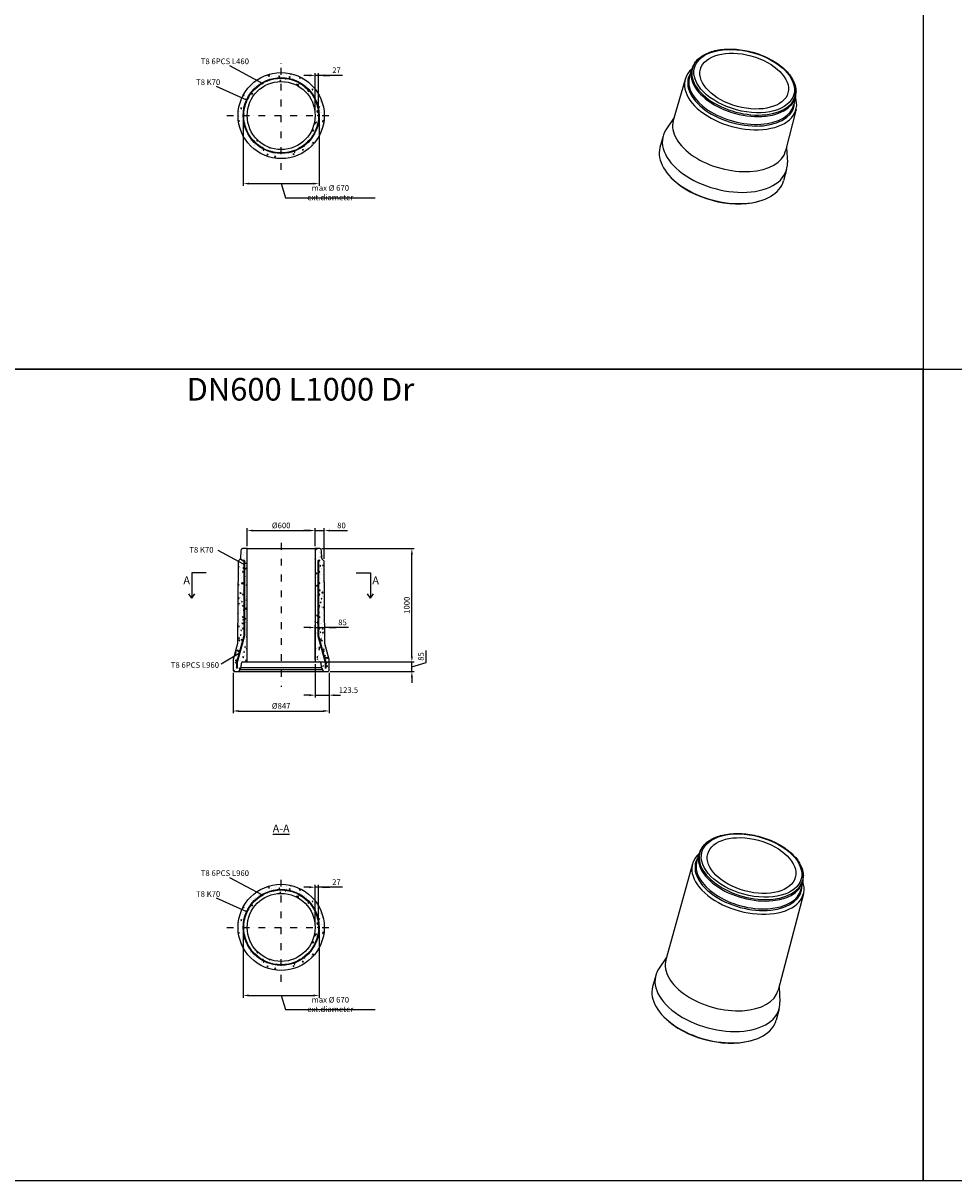
# Model space of a CAD drawing. Units: metres. Extents: x 26957 to 260604, y -31412 to 173690.
# Drawn here: x 89611 to 97822, y -31412 to -21198 of the extents above; entities that cross this region are included whole.
import ezdxf

# ---------------------------------------------------------------- set-up
doc = ezdxf.new("R2010")
doc.units = ezdxf.units.M
doc.header["$LTSCALE"] = 20
doc.header["$PDSIZE"] = 50
doc.linetypes.add('PKL', pattern=[7, 3, -2, 0, -2])
doc.layers.get('Defpoints').update_dxf_attribs({"color": 1, "linetype": 'CONTINUOUS'})
for name, color, linetype in [('R0PAPERI', 7, 'CONTINUOUS'), ('R3RAUDOITUS', 7, 'CONTINUOUS'), ('R5AINE', 253, 'CONTINUOUS'), ('R8MERKINNAT', 7, 'CONTINUOUS'), ('R8MITAT', 1, 'CONTINUOUS'), ('R8PUTKI', 5, 'CONTINUOUS'), ('R8RAKENNE', 7, 'CONTINUOUS')]:
    doc.layers.add(name, color=color, linetype=linetype)
doc.styles.add('S', font='istorak', dxfattribs={"width": 0.8})
doc.dimstyles.new('RAK_10', dxfattribs={"dimscale": 20, "dimtxt": 2.5, "dimasz": 2.5, "dimexe": 1, "dimexo": 1, "dimgap": 1, "dimtad": 1, "dimdec": 0, "dimzin": 0, "dimdsep": 46, "dimtxsty": 'S', "dimcen": 2.5, "dimclrd": 256, "dimclre": 256, "dimclrt": 7, "dimadec": 0, "dimazin": 0, "dimtp": 6, "dimtm": 6, "dimtfac": 1, "dimtdec": 0, "dimtofl": 0, "dimtmove": 1, "dimatfit": 3, "dimldrblk": 'NONE', "dimfxl": 2, "dimtolj": 1, "dimtzin": 0, "dimlwd": -1, "dimlwe": -1, "dimarcsym": 0})
pattern_1 = [(80, (202.387, -93468.17), (65.25416, 30.428515), [7.5, -82.5]), (25, (202.39, -93468.17), (-49.625825, 58.204183), [6, -66]), (130.4514, (207.824, -93465.635), (15.628405, 88.632685), [6.37402, -70.11421]), (76.1842, (192.39, -93450.85), (100.70174, 39.027685), [11.25, -123.75]), (126.6356, (200.78, -93447.6), (32.23827, 131.09422), [9.56103, -105.1713]), (21.1842, (192.39, -93450.85), (32.23817, 131.09424), [9, -99]), (51, (203.547, -93450.18), (71.824612, -5.022466), [7.5, -82.5]), (356, (203.55, -93450.18), (-15.185776, 74.965603), [6, -66]), (101.4514, (209.53, -93450.6), (56.63889, 69.94309), [6.37402, -70.11421]), (67.5, (202.387, -93468.17), (-15.5916183, 29.437446), [0, -65.2, 0, -67, 0, -66.25]), (37.5, (202.387, -93468.17), (3.061905, 47.310533), [0, -38.2, 0, -63.7, 0, -25.25]), (357.5, (183.074, -93479.32), (47.3581227, 24.7378126), [0, -25, 0, -78, 0, -103.5]), (347.5, (174.414, -93484.32), (45.500155, 37.828654), [0, -32.5, 0, -51.8, 0, -73.5])]

# ---------------------------------------------------------------- blocks, each defined once
blk = doc.blocks.new('*D697')
at = {"layer": 'Defpoints', "color": 0, "transparency": 16777216}
for p in [(91552, -22014), (92222, -22014), (92222, -22614)]:
    blk.add_point(p, dxfattribs=at)
at = {"layer": 'R8MITAT', "transparency": 16777216}
for p, q in [((91552, -22034), (91552, -22634)), ((92222, -22034), (92222, -22634)), ((91602, -22614), (92172, -22614)), ((91887, -22614), (91924, -22739)), ((91924, -22739), (92717, -22739))]:
    blk.add_line(p, q, dxfattribs=at)
for points in [[(91602, -22606), (91602, -22622), (91552, -22614)], [(92172, -22606), (92172, -22622), (92222, -22614)]]:
    blk.add_solid(points, dxfattribs=at)
at = {"layer": 'R8MITAT', "color": 7, "transparency": 16777216, "insert": (92321, -22694), "char_height": 50, "attachment_point": 5, "style": 'S'}
blk.add_mtext('\\A1;max %%c 670 ext.diameter', dxfattribs=at)
blk = doc.blocks.new('_None')
blk = doc.blocks.new('*D698')
at = {"layer": 'Defpoints', "color": 0, "transparency": 16777216}
for p in [(92187, -21659), (92187, -22014), (92217, -22014)]:
    blk.add_point(p, dxfattribs=at)
at = {"layer": 'R8MITAT', "transparency": 16777216}
for p, q in [((92187, -21994), (92187, -21639)), ((92217, -21994), (92217, -21639)), ((92137, -21659), (92087, -21659)), ((92217, -21659), (92187, -21659)), ((92427, -21659), (92217, -21659)), ((92267, -21659), (92317, -21659))]:
    blk.add_line(p, q, dxfattribs=at)
for points in [[(92137, -21651), (92137, -21668), (92187, -21659)], [(92267, -21651), (92267, -21668), (92217, -21659)]]:
    blk.add_solid(points, dxfattribs=at)
at = {"layer": 'R8MITAT', "color": 7, "transparency": 16777216, "insert": (92375, -21614), "char_height": 50, "attachment_point": 5, "style": 'S'}
blk.add_mtext('\\A1;27', dxfattribs=at)
blk = doc.blocks.new('*D710')
at = {"layer": 'Defpoints', "color": 0, "transparency": 16777216}
for p in [(91552, -29176), (92222, -29176), (92222, -29776)]:
    blk.add_point(p, dxfattribs=at)
at = {"layer": 'R8MITAT', "transparency": 16777216}
for p, q in [((91552, -29196), (91552, -29796)), ((92222, -29196), (92222, -29796)), ((91602, -29776), (92172, -29776)), ((91887, -29776), (91924, -29901)), ((91924, -29901), (92717, -29901))]:
    blk.add_line(p, q, dxfattribs=at)
for points in [[(91602, -29768), (91602, -29785), (91552, -29776)], [(92172, -29768), (92172, -29785), (92222, -29776)]]:
    blk.add_solid(points, dxfattribs=at)
at = {"layer": 'R8MITAT', "color": 7, "transparency": 16777216, "insert": (92321, -29856), "char_height": 50, "attachment_point": 5, "style": 'S'}
blk.add_mtext('\\A1;max %%c 670 ext.diameter', dxfattribs=at)
blk = doc.blocks.new('*D711')
at = {"layer": 'Defpoints', "color": 0, "transparency": 16777216}
for p in [(92187, -28821), (92187, -29176), (92217, -29176)]:
    blk.add_point(p, dxfattribs=at)
at = {"layer": 'R8MITAT', "transparency": 16777216}
for p, q in [((92187, -29156), (92187, -28801)), ((92217, -29156), (92217, -28801)), ((92137, -28821), (92087, -28821)), ((92217, -28821), (92187, -28821)), ((92427, -28821), (92217, -28821)), ((92267, -28821), (92317, -28821))]:
    blk.add_line(p, q, dxfattribs=at)
for points in [[(92137, -28813), (92137, -28830), (92187, -28821)], [(92267, -28813), (92267, -28830), (92217, -28821)]]:
    blk.add_solid(points, dxfattribs=at)
at = {"layer": 'R8MITAT', "color": 7, "transparency": 16777216, "insert": (92375, -28776), "char_height": 50, "attachment_point": 5, "style": 'S'}
blk.add_mtext('\\A1;27', dxfattribs=at)
blk = doc.blocks.new('*D858')
at = {"layer": 'Defpoints', "color": 0, "linetype": 'Continuous', "transparency": 16777216}
for p in [(92187, -25675), (91587, -25834), (92187, -25834)]:
    blk.add_point(p, dxfattribs=at)
at = {"layer": 'R8MITAT', "transparency": 16777216}
for p, q in [((91587, -25814), (91587, -25655)), ((91637, -25675), (92137, -25675)), ((92187, -25814), (92187, -25655))]:
    blk.add_line(p, q, dxfattribs=at)
at = {"layer": 'R8MITAT', "linetype": 'Continuous', "transparency": 16777216}
for points in [[(91637, -25667), (91637, -25683), (91587, -25675)], [(92137, -25667), (92137, -25683), (92187, -25675)]]:
    blk.add_solid(points, dxfattribs=at)
at = {"layer": 'R8MITAT', "color": 7, "linetype": 'Continuous', "transparency": 16777216, "insert": (91887, -25630), "char_height": 50, "attachment_point": 5, "style": 'S'}
blk.add_mtext('\\A1;{Ø}600', dxfattribs=at)
blk = doc.blocks.new('*D859')
at = {"layer": 'Defpoints', "color": 0, "linetype": 'Continuous', "transparency": 16777216}
for p in [(92267, -25675), (92187, -25834), (92267, -25945)]:
    blk.add_point(p, dxfattribs=at)
at = {"layer": 'R8MITAT', "transparency": 16777216}
for p, q in [((92137, -25675), (92087, -25675)), ((92187, -25814), (92187, -25655)), ((92187, -25675), (92267, -25675)), ((92267, -25925), (92267, -25655)), ((92317, -25675), (92472, -25675))]:
    blk.add_line(p, q, dxfattribs=at)
at = {"layer": 'R8MITAT', "linetype": 'Continuous', "transparency": 16777216}
for points in [[(92137, -25667), (92137, -25683), (92187, -25675)], [(92317, -25667), (92317, -25683), (92267, -25675)]]:
    blk.add_solid(points, dxfattribs=at)
at = {"layer": 'R8MITAT', "color": 7, "linetype": 'Continuous', "transparency": 16777216, "insert": (92419, -25630), "char_height": 50, "attachment_point": 5, "style": 'S'}
blk.add_mtext('\\A1;80', dxfattribs=at)
blk = doc.blocks.new('*D860')
at = {"layer": 'Defpoints', "color": 0, "linetype": 'Continuous', "transparency": 16777216}
for p in [(92187, -26834), (93040, -26834), (92300, -26919)]:
    blk.add_point(p, dxfattribs=at)
at = {"layer": 'R8MITAT', "transparency": 16777216}
for p, q in [((93040, -26784), (93040, -26734)), ((93165, -26839), (93165, -26734)), ((92207, -26834), (93060, -26834)), ((93040, -26919), (93040, -26834)), ((93040, -26876), (93165, -26839)), ((92320, -26919), (93060, -26919)), ((93040, -26969), (93040, -27019))]:
    blk.add_line(p, q, dxfattribs=at)
at = {"layer": 'R8MITAT', "linetype": 'Continuous', "transparency": 16777216}
for points in [[(93032, -26784), (93049, -26784), (93040, -26834)], [(93032, -26969), (93049, -26969), (93040, -26919)]]:
    blk.add_solid(points, dxfattribs=at)
at = {"layer": 'R8MITAT', "color": 7, "linetype": 'Continuous', "transparency": 16777216, "insert": (93120, -26786), "char_height": 50, "attachment_point": 5, "rotation": 90, "style": 'S'}
blk.add_mtext('\\A1;85', dxfattribs=at)
blk = doc.blocks.new('*D861')
at = {"layer": 'Defpoints', "color": 0, "linetype": 'Continuous', "transparency": 16777216}
for p in [(92227, -25834), (93040, -25834), (92187, -26834)]:
    blk.add_point(p, dxfattribs=at)
at = {"layer": 'R8MITAT', "transparency": 16777216}
for p, q in [((92247, -25834), (93060, -25834)), ((93040, -26784), (93040, -25884)), ((92207, -26834), (93060, -26834))]:
    blk.add_line(p, q, dxfattribs=at)
at = {"layer": 'R8MITAT', "linetype": 'Continuous', "transparency": 16777216}
for points in [[(93032, -25884), (93049, -25884), (93040, -25834)], [(93032, -26784), (93049, -26784), (93040, -26834)]]:
    blk.add_solid(points, dxfattribs=at)
at = {"layer": 'R8MITAT', "color": 7, "linetype": 'Continuous', "transparency": 16777216, "insert": (92995, -26334), "char_height": 50, "attachment_point": 5, "rotation": 90, "style": 'S'}
blk.add_mtext('\\A1;1000', dxfattribs=at)
blk = doc.blocks.new('*D862')
at = {"layer": 'Defpoints', "color": 0, "linetype": 'Continuous', "transparency": 16777216}
for p in [(91463, -26909), (92310, -26909), (92310, -27267)]:
    blk.add_point(p, dxfattribs=at)
at = {"layer": 'R8MITAT', "transparency": 16777216}
for p, q in [((91463, -26929), (91463, -27287)), ((92310, -26929), (92310, -27287)), ((91513, -27267), (92260, -27267))]:
    blk.add_line(p, q, dxfattribs=at)
at = {"layer": 'R8MITAT', "linetype": 'Continuous', "transparency": 16777216}
for points in [[(91513, -27258), (91513, -27275), (91463, -27267)], [(92260, -27258), (92260, -27275), (92310, -27267)]]:
    blk.add_solid(points, dxfattribs=at)
at = {"layer": 'R8MITAT', "color": 7, "linetype": 'Continuous', "transparency": 16777216, "insert": (91887, -27222), "char_height": 50, "attachment_point": 5, "style": 'S'}
blk.add_mtext('\\A1;{Ø}847', dxfattribs=at)
blk = doc.blocks.new('*D863')
at = {"layer": 'Defpoints', "color": 0, "linetype": 'Continuous', "transparency": 16777216}
for p in [(92272, -26530), (92272, -26670), (92187, -26834)]:
    blk.add_point(p, dxfattribs=at)
at = {"layer": 'R8MITAT', "transparency": 16777216}
for p, q in [((92137, -26530), (92087, -26530)), ((92187, -26814), (92187, -26510)), ((92187, -26530), (92272, -26530)), ((92272, -26650), (92272, -26510)), ((92480, -26530), (92272, -26530)), ((92322, -26530), (92372, -26530))]:
    blk.add_line(p, q, dxfattribs=at)
at = {"layer": 'R8MITAT', "linetype": 'Continuous', "transparency": 16777216}
for points in [[(92137, -26522), (92137, -26538), (92187, -26530)], [(92322, -26522), (92322, -26538), (92272, -26530)]]:
    blk.add_solid(points, dxfattribs=at)
at = {"layer": 'R8MITAT', "color": 7, "linetype": 'Continuous', "transparency": 16777216, "insert": (92428, -26485), "char_height": 50, "attachment_point": 5, "style": 'S'}
blk.add_mtext('\\A1;85', dxfattribs=at)
blk = doc.blocks.new('*D864')
at = {"layer": 'Defpoints', "color": 0, "linetype": 'Continuous', "transparency": 16777216}
for p in [(92187, -26834), (92310, -26909), (92310, -27127)]:
    blk.add_point(p, dxfattribs=at)
at = {"layer": 'R8MITAT', "transparency": 16777216}
for p, q in [((92187, -26854), (92187, -27147)), ((92310, -26929), (92310, -27147)), ((92137, -27127), (92087, -27127)), ((92187, -27127), (92310, -27127)), ((92360, -27127), (92410, -27127))]:
    blk.add_line(p, q, dxfattribs=at)
at = {"layer": 'R8MITAT', "linetype": 'Continuous', "transparency": 16777216}
for points in [[(92137, -27119), (92137, -27136), (92187, -27127)], [(92360, -27119), (92360, -27136), (92310, -27127)]]:
    blk.add_solid(points, dxfattribs=at)
at = {"layer": 'R8MITAT', "color": 7, "linetype": 'Continuous', "transparency": 16777216, "insert": (92481, -27082), "char_height": 50, "attachment_point": 5, "style": 'S'}
blk.add_mtext('\\A1;123.5', dxfattribs=at)

msp = doc.modelspace()

# ---------------------------------------------------------------- hatches: boundary and pattern name
at = {"layer": 'R5AINE'}
h = msp.add_hatch(dxfattribs=at)
h.set_pattern_fill('AR-CONC', color=256, scale=0.5, angle=30)
h.set_pattern_definition([(80, (202.39, -93468.17), (82.873047, 38.64434), [9.525, -104.775]), (25, (202.39, -93468.17), (-63.02475, 73.91925), [7.62, -83.82]), (130.451, (209.29, -93464.95), (19.8488, 112.563376), [8.095, -89.045]), (76.1842, (189.69, -93446.17), (127.89125, 49.5649), [14.2875, -157.1625]), (126.6356, (200.34, -93442.04), (40.94266, 166.48947), [12.1425, -133.5675]), (21.184, (189.69, -93446.17), (40.94293, 166.48937), [11.43, -125.73]), (51, (203.86, -93445.32), (91.21755, -6.37855), [9.525, -104.775]), (356, (203.86, -93445.32), (-19.28593, 95.206236), [7.62, -83.82]), (101.4514, (211.46, -93445.85), (71.93134, 88.82776), [8.095, -89.045]), (67.5, (202.387, -93468.17), (-19.801355, 37.385557), [0, -82.804, 0, -85.09, 0, -84.1375]), (37.5, (202.387, -93468.17), (3.888619, 60.084377), [0, -48.514, 0, -80.899, 0, -32.0675]), (357.5, (177.86, -93482.33), (60.144636, 31.41703), [0, -31.75, 0, -99.06, 0, -131.445]), (347.5, (166.86, -93488.68), (57.785194, 48.04229), [0, -41.275, 0, -65.786, 0, -93.345])])
h.paths.add_polyline_path([(92267, -22013.59, 1), (91507, -22013.59, 1)])
h.paths.add_polyline_path([(92222, -22013.59, 1), (91552, -22013.59, 1)], flags=16)
h.paths.add_polyline_path([(92187, -22013.59, 1), (91587, -22013.59, 1)], flags=0)
h = msp.add_hatch(dxfattribs=at)
h.set_pattern_fill('AR-CONC', color=256, scale=0.5, angle=30)
h.set_pattern_definition([(80, (202.39, -101649.01), (82.873047, 38.64434), [9.525, -104.775]), (25, (202.39, -101649.01), (-63.02475, 73.91925), [7.62, -83.82]), (130.451, (209.29, -101645.79), (19.8488, 112.563376), [8.095, -89.045]), (76.1842, (189.69, -101627.01), (127.89125, 49.5649), [14.2875, -157.1625]), (126.6356, (200.34, -101622.88), (40.94266, 166.48947), [12.1425, -133.5675]), (21.184, (189.69, -101627.01), (40.94293, 166.48937), [11.43, -125.73]), (51, (203.86, -101626.16), (91.21755, -6.37855), [9.525, -104.775]), (356, (203.86, -101626.16), (-19.28593, 95.206236), [7.62, -83.82]), (101.4514, (211.46, -101626.69), (71.93134, 88.82776), [8.095, -89.045]), (67.5, (202.387, -101649.01), (-19.801355, 37.385557), [0, -82.804, 0, -85.09, 0, -84.1375]), (37.5, (202.387, -101649.01), (3.888619, 60.084377), [0, -48.514, 0, -80.899, 0, -32.0675]), (357.5, (177.86, -101663.17), (60.144636, 31.41703), [0, -31.75, 0, -99.06, 0, -131.445]), (347.5, (166.86, -101669.52), (57.785194, 48.04229), [0, -41.275, 0, -65.786, 0, -93.345])])
h.paths.add_polyline_path([(92052, -21727.8, -0.26794919), (92053.5, -21730.4, -1), (92047.5, -21730.4, -0.57735027), (92052, -21727.8, 0.26794919), (91722, -21727.8, -0.57735027), (91726.5, -21730.4, -1), (91720.5, -21730.4, -0.26794919), (91722, -21727.8, 0.26794919), (91557, -22013.59, -1), (91563, -22013.59, -1), (91557, -22013.59, 0.26794919), (91722, -22299.38, -0.26794919), (91720.5, -22296.78, -1), (91726.5, -22296.78, -0.57735027), (91722, -22299.38, 0.26794919), (92052, -22299.38, -0.57735027), (92047.5, -22296.78, -1), (92053.5, -22296.78, -0.26794919), (92052, -22299.38, 0.26794919), (92217, -22013.59, -1), (92211, -22013.59, -1), (92217, -22013.59, 0.26794919)])
h.paths.add_polyline_path([(92187, -22013.59, -1), (91587, -22013.59, -1)], flags=16)
h = msp.add_hatch(dxfattribs=at)
h.set_pattern_fill('AR-CONC', color=256, scale=10, angle=30)
h.set_pattern_definition(pattern_1)
h.paths.add_polyline_path([(91557, -26068.56, -1), (91547, -26068.56, -1), (91557, -26068.56), (91557, -25968.56, -1.28227829), (91547.59, -25966.2), (91507.64, -25944.78), (91507, -25945.42), (91502, -26669.88), (91472.09, -26781.48), (91525.42, -26749.44), (91546.67, -26669.87, -0.87603638), (91536.84, -26668.56, -1.14150511), (91546.67, -26669.87), (91557, -26632.59), (91557, -26568.56, -1), (91547, -26568.56, -1), (91557, -26568.56), (91557, -26468.56, -1), (91547, -26468.56, -1), (91557, -26468.56), (91557, -26368.56, -1), (91547, -26368.56, -1), (91557, -26368.56), (91557, -26268.56, -1), (91547, -26268.56, -1), (91557, -26268.56), (91557, -26168.56, -1), (91547, -26168.56, -1), (91557, -26168.56)])
h.paths.add_polyline_path([(91587, -25833.56), (91546.63, -25833.56, 0.33945426), (91534.08, -25843.2), (91531.3, -25853.56), (91529.06, -25917.66, -0.18985593), (91524.68, -25927.74), (91507.64, -25944.78), (91547.59, -25966.2, -0.77984431), (91557, -25968.56), (91563, -25968.56), (91563, -26633.38), (91499.5, -26868.37), (91499.5, -26918.56), (91506.72, -26918.56, 0.33945426), (91521.21, -26907.44), (91523.21, -26899.96), (91535.4, -26882.56), (91536.67, -26846.11, -0.40402623), (91549.66, -26833.56), (91587, -26833.56)])
h.paths.add_polyline_path([(91519.15, -26769.87, -0.87603638), (91509.33, -26768.56, -1.14150511), (91519.15, -26769.87), (91524.66, -26749.89), (91472.09, -26781.48), (91463.5, -26813.56), (91463.5, -26908.56), (91473.5, -26918.56), (91493.5, -26918.56), (91491.95, -26868.56, -1), (91481.95, -26868.56, -1), (91491.95, -26868.56), (91493.5, -26867.58)])
h = msp.add_hatch(dxfattribs=at)
h.set_pattern_fill('AR-CONC', color=256, scale=10, angle=30)
h.set_pattern_definition(pattern_1)
h.paths.add_polyline_path([(92242.69, -25853.56), (92239.92, -25843.2, 0.33945426), (92227.36, -25833.56), (92187, -25833.56), (92187, -26833.56), (92224.33, -26833.56, -0.40402623), (92237.32, -26846.11), (92238.6, -26882.56), (92250.78, -26899.96), (92252.78, -26907.44, 0.33945426), (92267.27, -26918.56), (92274.5, -26918.56), (92274.5, -26868.37), (92211, -26633.38), (92211, -25968.56), (92217, -25968.56, -0.99997811), (92227, -25968.56, -1), (92217, -25968.56), (92217, -26068.56, -1), (92227, -26068.56, -1), (92217, -26068.56), (92217, -26168.56, -1), (92227, -26168.56, -1), (92217, -26168.56), (92217, -26268.56, -1), (92227, -26268.56, -1), (92217, -26268.56), (92217, -26368.56, -1), (92227, -26368.56, -1), (92217, -26368.56), (92217, -26468.56, -1), (92227, -26468.56, -1), (92217, -26468.56), (92217, -26568.56, -1), (92227, -26568.56, -1), (92217, -26568.56), (92217, -26632.59), (92227.33, -26669.87, -1.14150511), (92237.15, -26668.56, -0.87603638), (92227.33, -26669.87), (92254.84, -26769.86, -1.14080451), (92264.67, -26768.56, -0.87603638), (92254.84, -26769.87), (92280.5, -26867.58), (92282.05, -26868.56, -1), (92292.05, -26868.56, -1), (92282.05, -26868.56), (92280.5, -26918.56), (92300.5, -26918.56), (92310.5, -26908.56), (92310.5, -26813.56), (92272, -26669.88), (92267, -25945.42), (92249.32, -25927.74, -0.18985593), (92244.93, -25917.66)])
h = msp.add_hatch(dxfattribs=at)
h.set_pattern_fill('AR-CONC', color=256, scale=0.5, angle=30)
h.set_pattern_definition([(80, (202.39, -100630.23), (82.873047, 38.64434), [9.525, -104.775]), (25, (202.39, -100630.23), (-63.02475, 73.91925), [7.62, -83.82]), (130.451, (209.29, -100627.01), (19.8488, 112.563376), [8.095, -89.045]), (76.1842, (189.69, -100608.23), (127.89125, 49.5649), [14.2875, -157.1625]), (126.6356, (200.34, -100604.1), (40.94266, 166.48947), [12.1425, -133.5675]), (21.184, (189.69, -100608.23), (40.94293, 166.48937), [11.43, -125.73]), (51, (203.86, -100607.38), (91.21755, -6.37855), [9.525, -104.775]), (356, (203.86, -100607.38), (-19.28593, 95.206236), [7.62, -83.82]), (101.4514, (211.46, -100607.91), (71.93134, 88.82776), [8.095, -89.045]), (67.5, (202.387, -100630.23), (-19.801355, 37.385557), [0, -82.804, 0, -85.09, 0, -84.1375]), (37.5, (202.387, -100630.23), (3.888619, 60.084377), [0, -48.514, 0, -80.899, 0, -32.0675]), (357.5, (177.86, -100644.39), (60.144636, 31.41703), [0, -31.75, 0, -99.06, 0, -131.445]), (347.5, (166.86, -100650.74), (57.785194, 48.04229), [0, -41.275, 0, -65.786, 0, -93.345])])
h.paths.add_polyline_path([(92267, -29175.65, 1), (91507, -29175.65, 1)])
h.paths.add_polyline_path([(92222, -29175.65, 1), (91552, -29175.65, 1)], flags=16)
h.paths.add_polyline_path([(92187, -29175.65, 1), (91587, -29175.65, 1)], flags=0)
h = msp.add_hatch(dxfattribs=at)
h.set_pattern_fill('AR-CONC', color=256, scale=0.5, angle=30)
h.set_pattern_definition([(80, (202.39, -108811.07), (82.873047, 38.64434), [9.525, -104.775]), (25, (202.39, -108811.07), (-63.02475, 73.91925), [7.62, -83.82]), (130.451, (209.29, -108807.85), (19.8488, 112.563376), [8.095, -89.045]), (76.1842, (189.69, -108789.07), (127.89125, 49.5649), [14.2875, -157.1625]), (126.6356, (200.34, -108784.94), (40.94266, 166.48947), [12.1425, -133.5675]), (21.184, (189.69, -108789.07), (40.94293, 166.48937), [11.43, -125.73]), (51, (203.86, -108788.22), (91.21755, -6.37855), [9.525, -104.775]), (356, (203.86, -108788.22), (-19.28593, 95.206236), [7.62, -83.82]), (101.4514, (211.46, -108788.75), (71.93134, 88.82776), [8.095, -89.045]), (67.5, (202.387, -108811.068), (-19.801355, 37.385557), [0, -82.804, 0, -85.09, 0, -84.1375]), (37.5, (202.387, -108811.07), (3.888619, 60.084377), [0, -48.514, 0, -80.899, 0, -32.0675]), (357.5, (177.86, -108825.23), (60.144636, 31.41703), [0, -31.75, 0, -99.06, 0, -131.445]), (347.5, (166.86, -108831.58), (57.785194, 48.04229), [0, -41.275, 0, -65.786, 0, -93.345])])
h.paths.add_polyline_path([(92052, -28889.86, -0.26794919), (92053.5, -28892.46, -1), (92047.5, -28892.46, -0.57735027), (92052, -28889.86, 0.26794919), (91722, -28889.86, -0.57735027), (91726.5, -28892.46, -1), (91720.5, -28892.46, -0.26794919), (91722, -28889.86, 0.26794919), (91557, -29175.65, -1), (91563, -29175.65, -1), (91557, -29175.65, 0.26794919), (91722, -29461.44, -0.26794919), (91720.5, -29458.84, -1), (91726.5, -29458.84, -0.57735027), (91722, -29461.44, 0.26794919), (92052, -29461.44, -0.57735027), (92047.5, -29458.84, -1), (92053.5, -29458.84, -0.26794919), (92052, -29461.44, 0.26794919), (92217, -29175.65, -1), (92211, -29175.65, -1), (92217, -29175.65, 0.26794919)])
h.paths.add_polyline_path([(92187, -29175.65, -1), (91587, -29175.65, -1)], flags=16)

# ---------------------------------------------------------------- linework, layer by layer
at = {"layer": 'R0PAPERI', "color": 6, "linetype": 'Continuous'}
for points in [[(89308.64, -17087.76), (97550.79, -17087.76), (97550.79, -24249.82), (89308.64, -24249.82)], [(89308.64, -24249.82), (97550.79, -24249.82), (97550.79, -31411.88), (89308.64, -31411.88)], [(97550.79, -24249.82), (105792.95, -24249.82), (105792.95, -31411.88), (97550.79, -31411.88)]]:
    msp.add_lwpolyline(points, close=True, dxfattribs=at)
at = {"layer": 'R3RAUDOITUS'}
for points in [[(91557, -25938.56), (91557, -26602.59), (91493.5, -26837.58), (91493.5, -26888.56)], [(91563, -25938.56), (91563, -26603.38), (91499.5, -26838.37), (91499.5, -26888.56)], [(91563, -25938.56), (91557, -25938.56)], [(92211, -25938.56), (92217, -25938.56)], [(92211, -25938.56), (92211, -26603.38), (92274.5, -26838.37), (92274.5, -26888.56)], [(92211, -25938.56), (92217, -25938.56)], [(92217, -25938.56), (92217, -26602.59), (92280.5, -26837.58), (92280.5, -26888.56)], [(91499.5, -26888.56), (91493.5, -26888.56)], [(92280.5, -26888.56), (92274.5, -26888.56)]]:
    msp.add_lwpolyline(points, dxfattribs=at)
for centre, radius in [((91887, -22013.59), 335), ((91887, -22013.59), 330), ((91723.5, -21730.4), 3), ((92050.5, -21730.4), 3), ((91560, -22013.59), 3), ((92214, -22013.59), 3), ((91723.5, -22296.78), 3), ((92050.5, -22296.78), 3), ((91552, -25938.56), 5), ((92222, -25938.56), 5), ((91552, -26038.56), 5), ((92222, -26038.56), 5), ((91552, -26138.56), 5), ((92222, -26138.56), 5), ((91552, -26238.56), 5), ((92222, -26238.56), 5), ((91552, -26338.56), 5), ((92222, -26338.56), 5), ((91552, -26438.56), 5), ((92222, -26438.56), 5), ((91552, -26538.56), 5), ((92222, -26538.56), 5), ((91541.84, -26638.56), 5), ((92232.15, -26638.56), 5), ((91514.33, -26738.56), 5), ((92259.67, -26738.56), 5), ((91486.95, -26838.56), 5), ((92287.05, -26838.56), 5), ((91887, -29175.65), 335), ((91887, -29175.65), 330), ((91723.5, -28892.46), 3), ((92050.5, -28892.46), 3), ((91560, -29175.65), 3), ((92214, -29175.65), 3), ((91723.5, -29458.84), 3), ((92050.5, -29458.84), 3)]:
    msp.add_circle(centre, radius, dxfattribs=at)
at = {"layer": 'R8MERKINNAT', "color": 3, "linetype": 'PKL'}
for p, q in [((91887, -22493.59), (91887, -21533.59)), ((91407, -22013.59), (92367, -22013.59)), ((91887, -25783.56), (91887, -27054.23)), ((91887, -29655.65), (91887, -28695.65)), ((91407, -29175.65), (92367, -29175.65))]:
    msp.add_line(p, q, dxfattribs=at)
at = {"layer": 'R8MERKINNAT', "color": 1}
for p, q in [((91723.5, -21730.4), (91433.96, -21576.33)), ((91583.11, -21877.29), (91317.8, -21756.59)), ((91723.5, -28892.46), (91433.96, -28738.39)), ((91583.11, -29039.35), (91317.8, -28918.65))]:
    msp.add_line(p, q, dxfattribs=at)
at = {"layer": 'R8MERKINNAT'}
for p, q in [((91224.17, -26047.69), (91098.77, -26047.69)), ((91098.77, -26047.69), (91098.77, -26270.2)), ((92549.82, -26047.69), (92675.22, -26047.69)), ((92675.22, -26047.69), (92675.22, -26270.2)), ((91098.77, -26270.2), (91072.57, -26233.5)), ((91098.77, -26270.2), (91124.96, -26233.5)), ((92675.22, -26270.2), (92649.03, -26233.5)), ((92675.22, -26270.2), (92701.42, -26233.5))]:
    msp.add_line(p, q, dxfattribs=at)
at = {"layer": 'R8MITAT', "linetype": 'Continuous'}
for points in [[(91326.81, -25847.8), (91553, -25969.1)], [(91358.46, -26849.75), (91525.42, -26749.44)]]:
    msp.add_lwpolyline(points, dxfattribs=at)
at = {"layer": 'R8PUTKI'}
for p, q in [((91587, -25833.56), (91546.63, -25833.56)), ((91587, -26833.56), (91587, -25833.56)), ((92227.36, -25833.56), (92187, -25833.56)), ((92187, -25833.56), (92187, -26833.56)), ((91524.68, -25927.74), (91507, -25945.42)), ((91531.3, -25853.56), (91529.06, -25917.66)), ((91534.08, -25843.2), (91531.3, -25853.56)), ((92242.69, -25853.56), (92239.92, -25843.2)), ((92244.93, -25917.66), (92242.69, -25853.56)), ((92267, -25945.42), (92249.32, -25927.74)), ((91507, -25945.42), (91502, -26669.88)), ((92272, -26669.88), (92267, -25945.42)), ((91502, -26669.88), (91463.5, -26813.56)), ((92310.5, -26813.56), (92272, -26669.88)), ((91463.5, -26813.56), (91463.5, -26908.56)), ((91535.4, -26882.56), (91536.67, -26846.11)), ((91549.66, -26833.56), (91587, -26833.56)), ((92187, -26833.56), (92224.33, -26833.56)), ((92237.32, -26846.11), (92238.6, -26882.56)), ((92310.5, -26908.56), (92310.5, -26813.56)), ((91463.5, -26908.56), (91473.5, -26918.56)), ((91473.5, -26918.56), (91506.72, -26918.56)), ((91521.21, -26907.44), (91523.21, -26899.96)), ((91523.21, -26899.96), (91535.4, -26882.56)), ((92238.6, -26882.56), (92250.78, -26899.96)), ((92250.78, -26899.96), (92252.78, -26907.44)), ((92267.27, -26918.56), (92300.5, -26918.56)), ((92300.5, -26918.56), (92310.5, -26908.56))]:
    msp.add_line(p, q, dxfattribs=at)
for centre, radius in [((91887, -22013.59), 380), ((91887, -22013.59), 300), ((91887, -29175.65), 380), ((91887, -29175.65), 300)]:
    msp.add_circle(centre, radius, dxfattribs=at)
for centre, radius, start, end in [((91546.63, -25846.56), 13, 90, 165), ((92227.36, -25846.56), 13, 15, 90), ((91514.07, -25917.13), 15, 315, 358), ((92259.92, -25917.13), 15, 182, 225), ((91549.66, -26846.56), 13, 90, 178), ((92224.33, -26846.56), 13, 2, 90), ((91506.72, -26903.56), 15, 270, 345), ((92267.27, -26903.56), 15, 195, 270)]:
    msp.add_arc(centre, radius, start, end, dxfattribs=at)
at = {"layer": 'R8RAKENNE'}
for p, q in [((95536.79, -21549.84), (95530.46, -21559.39)), ((95510.51, -21600.9), (95489.51, -21667.42)), ((95451.48, -21694.99), (95346.72, -22058.55)), ((96426.16, -21847.34), (96410.93, -21915.41)), ((96429.05, -21789.99), (96429.73, -21801.43)), ((96429.99, -21958.35), (96338.11, -22325.38)), ((95354.12, -22031.38), (95282.4, -22139.5)), ((95256.38, -22196.67), (95229.52, -22296.48)), ((96345.34, -22298.16), (96353.1, -22427.68)), ((95337.54, -22570.66), (95329.87, -22562.98)), ((96346.91, -22490.18), (96320.05, -22589.99)), ((96089, -22772.91), (96099.49, -22770.12)), ((91587, -25833.56), (92187, -25833.56)), ((91587, -26833.56), (92187, -26833.56)), ((91506.72, -26918.56), (92267.27, -26918.56)), ((91523.21, -26899.96), (92250.78, -26899.96)), ((91535.4, -26882.56), (92238.6, -26882.56)), ((95601.77, -28470.49), (95595.43, -28480.04)), ((95575.48, -28521.55), (95554.49, -28588.07)), ((95516.45, -28615.64), (95281.75, -29462.02)), ((96491.13, -28767.99), (96475.9, -28836.06)), ((96494.02, -28710.64), (96494.71, -28722.08)), ((96494.96, -28879), (96273.13, -29728.84)), ((95289.15, -29434.85), (95217.43, -29542.97)), ((95191.41, -29600.14), (95164.55, -29699.94)), ((96280.36, -29701.63), (96288.13, -29831.14)), ((96281.94, -29893.65), (96255.07, -29993.46)), ((95272.57, -29974.13), (95264.89, -29966.45)), ((96024.02, -30176.38), (96034.52, -30173.59))]:
    msp.add_line(p, q, dxfattribs=at)
for centre, major_axis in [((95972.22, -21709.66), (438.22, -117.95)), ((95972.22, -21709.66), (386.25, -103.96)), ((96037.2, -28630.31), (438.22, -117.95)), ((96037.2, -28630.31), (386.25, -103.96))]:
    msp.add_ellipse(centre, major_axis=major_axis, ratio=0.57809312, dxfattribs=at)
for centre, major_axis, start_param, end_param in [((95969.5, -21719.78), (-454.39, 122.3), 6.09219151, 9.61577176), ((95940.59, -21827.17), (489.26, -131.68), 2.78207937, 6.64269859), ((95945.59, -21808.6), (-466.49, 125.55), 6.10911438, 9.59884889), ((95966.57, -21730.67), (457.96, -123.26), 2.95059886, 6.4741791), ((95948.45, -21798.01), (460.85, -124.04), 3.11684971, 6.30792825), ((95842.28, -22192.48), (495.69, -133.41), 3.13979856, 6.2849794), ((95801.65, -22343.43), (545.26, -146.76), 2.95059886, 6.4741791), ((95774.79, -22443.23), (545.26, -146.76), 3.14159265, 6.28318531), ((95771.96, -22453.74), (532.39, -143.29), 3.92892453, 5.49585344), ((96031.54, -28651.32), (457.96, -123.26), 2.95059886, 6.4741791), ((96034.47, -28640.43), (-454.39, 122.3), 6.09219151, 9.61577176), ((96005.57, -28747.82), (489.26, -131.68), 2.78207937, 6.64269859), ((96010.57, -28729.25), (-466.49, 125.55), 6.10911438, 9.59884889), ((96013.42, -28718.66), (460.85, -124.04), 3.11684971, 6.30792825), ((95777.3, -29595.94), (495.69, -133.41), 3.13979856, 6.2849794), ((95736.67, -29746.9), (545.26, -146.76), 2.95059886, 6.4741791), ((95709.81, -29846.7), (545.26, -146.76), 3.14159265, 6.28318531), ((95706.98, -29857.21), (532.39, -143.29), 3.92892453, 5.49585344)]:
    msp.add_ellipse(centre, major_axis=major_axis, ratio=0.57809312, start_param=start_param, end_param=end_param, dxfattribs=at)
for points in [[(95536.79, -21549.84), (95553.63, -21524.46), (95577.36, -21502.34), (95637.14, -21465.24), (95673.81, -21450.66), (95756.01, -21431.11), (95801.67, -21426.27), (95896.91, -21426.83), (95946.48, -21432.21), (96044.59, -21452.53), (96093.13, -21467.45), (96184.45, -21505.37), (96227.23, -21528.36), (96302.83, -21580.34), (96335.61, -21609.33), (96387.65, -21670.7), (96406.91, -21703.1), (96424.26, -21753.89), (96427.97, -21772.06), (96429.05, -21789.99)], [(95601.77, -28470.49), (95618.61, -28445.11), (95642.34, -28422.99), (95702.11, -28385.89), (95738.78, -28371.31), (95820.99, -28351.76), (95866.64, -28346.92), (95961.89, -28347.48), (96011.45, -28352.86), (96109.57, -28373.18), (96158.1, -28388.1), (96249.43, -28426.02), (96292.2, -28449.01), (96367.8, -28500.99), (96400.59, -28529.98), (96452.62, -28591.35), (96471.88, -28623.75), (96489.24, -28674.54), (96492.95, -28692.71), (96494.02, -28710.64)]]:
    msp.add_open_spline(points, degree=3, knots=[4.11991832, 4.11991832, 4.11991832, 4.11991832, 4.4249434, 4.4249434, 4.7467584, 4.7467584, 5.07300914, 5.07300914, 5.39843942, 5.39843942, 5.72313848, 5.72313848, 6.04801521, 6.04801521, 6.37386033, 6.37386033, 6.69963991, 6.69963991, 6.87952338, 6.87952338, 6.87952338, 6.87952338], dxfattribs=at)

# ---------------------------------------------------------------- texts
at = {"layer": 'R0PAPERI', "linetype": 'Continuous', "insert": (91052.63, -24328.22), "char_height": 200, "attachment_point": 1, "style": 'S'}
msp.add_mtext_dynamic_manual_height_columns('\\pt600;DN600 L1000 Dr', width=6834.5872, gutter_width=125, heights=[0], dxfattribs=at)
at = {"layer": 'R8MERKINNAT', "style": 'S'}
for s, width, insert, char_height, attachment_point in [('T8 6PCS L460', 587.3318, (91178.1, -21560.2), 50, 7), ('T8 K70', 430.4947, (91135.84, -21744.41), 50, 7), ('T8 K70', 430.4947, (91076.61, -25819.72), 50, 1), ('A', 303.6851, (91024.58, -26078.14), 70, 1), ('A', 303.6851, (92749.41, -26078.14), 70, 3), ('T8 6PCS L960', 587.3318, (90913.48, -26835.94), 50, 1), ('{\\LA-A}', 598.6296, (91887, -28268.52), 70, 2), ('T8 6PCS L960', 587.3318, (91178.1, -28722.26), 50, 7), ('T8 K70', 430.4947, (91135.84, -28906.47), 50, 7)]:
    msp.add_mtext_dynamic_manual_height_columns(s, width=width, gutter_width=1, heights=[0], dxfattribs=dict(at, insert=insert, char_height=char_height, attachment_point=attachment_point))

# ---------------------------------------------------------------- dimensions: what is measured, and where the dimension line sits
at = {"layer": 'R8MITAT'}
for base, p1, p2, picture, middle in [((92187, -21659.34), (92217, -22013.59), (92187, -22013.59), '*D698', (92375, -21659.34)), ((92187, -28821.4), (92217, -29175.65), (92187, -29175.65), '*D711', (92375, -28821.4))]:
    dim = msp.add_linear_dim(base=base, p1=p1, p2=p2, text='27', dimstyle='RAK_10', dxfattribs=at)
    dim.commit()
    dim.dimension.update_dxf_attribs({"geometry": picture, "text_midpoint": middle, "dimtype": 160})
for base, p1, p2, picture, middle in [((92222, -22614.11), (91552, -22013.59), (92222, -22013.59), '*D697', (91944.5, -22694.11)), ((92222, -29776.17), (91552, -29175.65), (92222, -29175.65), '*D710', (91944.5, -29856.17))]:
    dim = msp.add_linear_dim(base=base, p1=p1, p2=p2, text='max %%c <> ext.diameter', dimstyle='RAK_10', dxfattribs=at)
    dim.commit()
    dim.dimension.update_dxf_attribs({"geometry": picture, "text_midpoint": middle})
at = {"layer": 'R8MITAT', "linetype": 'Continuous'}
for base, p1, p2, picture, middle in [((92187, -25675.12), (91587, -25833.56), (92187, -25833.56), '*D858', (91887, -25630.12)), ((92310.5, -27266.68), (91463.5, -26908.56), (92310.5, -26908.56), '*D862', (91887, -27221.68))]:
    dim = msp.add_linear_dim(base=base, p1=p1, p2=p2, text='{Ø}<>', dimstyle='RAK_10', dxfattribs=at)
    dim.commit()
    dim.dimension.update_dxf_attribs({"geometry": picture, "text_midpoint": middle})
dim = msp.add_linear_dim(base=(92267, -25675.12), p1=(92187, -25833.56), p2=(92267, -25945.42), dimstyle='RAK_10', override={"dimtofl": 1, "dimtmove": 0}, dxfattribs=at)
dim.commit()
dim.dimension.update_dxf_attribs({"geometry": '*D859', "text_midpoint": (92419.38, -25630.12)})
for base, p1, p2, picture, middle in [((93040.44, -25833.56), (92187, -26833.56), (92227.36, -25833.56), '*D861', (92995.44, -26333.56)), ((93040.44, -26833.56), (92300.5, -26918.56), (92187, -26833.56), '*D860', (93120.44, -26818.56))]:
    dim = msp.add_linear_dim(base=base, p1=p1, p2=p2, angle=90, dimstyle='RAK_10', dxfattribs=at)
    dim.commit()
    dim.dimension.update_dxf_attribs({"geometry": picture, "text_midpoint": middle})
dim = msp.add_linear_dim(base=(92272, -26529.88), p1=(92187, -26833.56), p2=(92272, -26669.88), dimstyle='RAK_10', dxfattribs=at)
dim.commit()
dim.dimension.update_dxf_attribs({"geometry": '*D863', "text_midpoint": (92427.73, -26520.91), "dimtype": 160})
dim = msp.add_linear_dim(base=(92310.5, -27127.32), p1=(92187, -26833.56), p2=(92310.5, -26908.56), dimstyle='RAK_10', override={"dimdec": 1, "dimtofl": 1}, dxfattribs=at)
dim.commit()
dim.dimension.update_dxf_attribs({"geometry": '*D864', "text_midpoint": (92481.06, -27127.32), "dimtype": 160})

doc.saveas('drawing.dxf')
